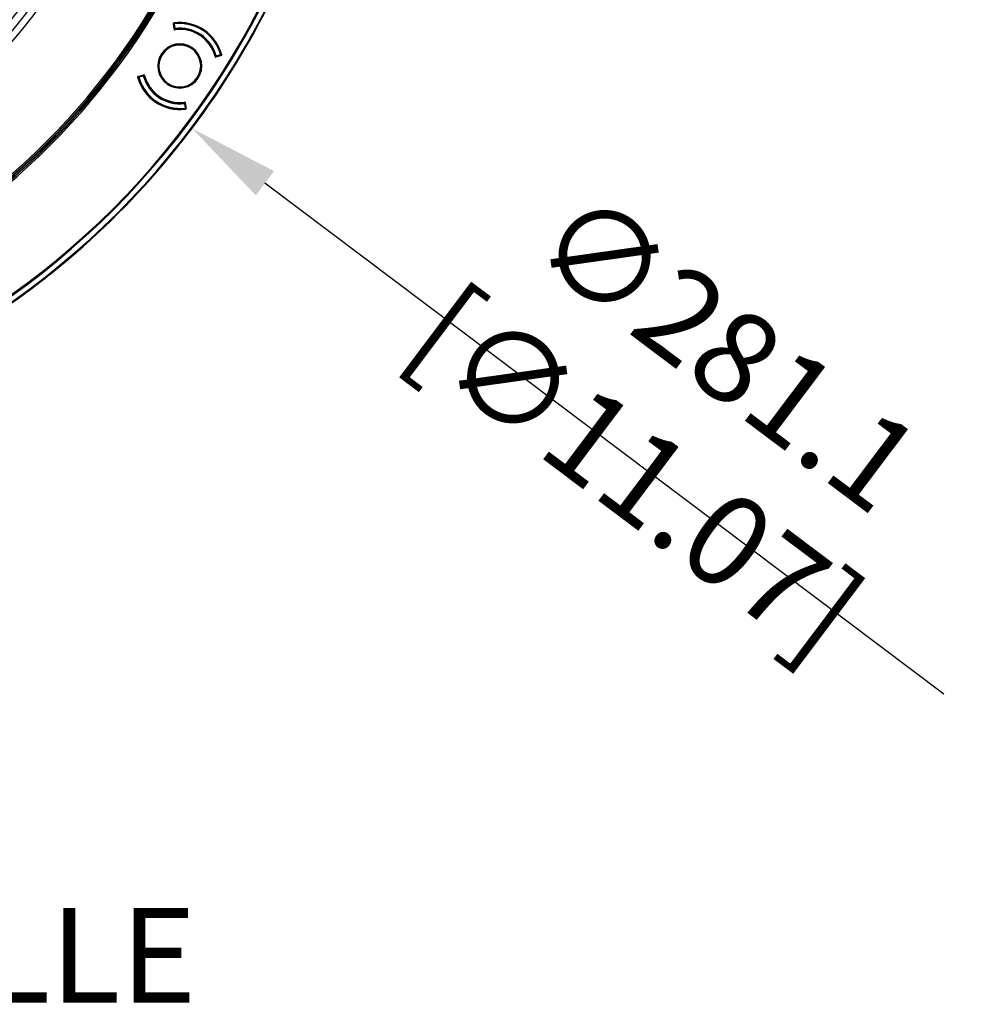
# Model space of a CAD drawing. Units: millimetres. Extents: x 69 to 1126, y 56 to 792.
# Drawn here: x 337 to 470, y 420 to 558 of the extents above; entities that cross this region are included whole.
import ezdxf

# ---------------------------------------------------------------- set-up
doc = ezdxf.new("R2010")
doc.units = ezdxf.units.MM
doc.header["$PDSIZE"] = -1
doc.layers.add('10', color=1, linetype='Continuous')
doc.styles.add('SLDTEXTSTYLE0', font='TXT', dxfattribs={"width": 0.663})
doc.styles.add('SLDTEXTSTYLE3', font='TXT', dxfattribs={"width": 0.7})
doc.dimstyles.new('SLDDIMSTYLE0', dxfattribs={"dimtxt": 12.733073, "dimasz": 12.733073, "dimexe": 0, "dimexo": 0.0625, "dimgap": 3.183268, "dimtad": 1, "dimdec": 1, "dimlfac": 1.25, "dimrnd": 1e-09, "dimzin": 12, "dimdsep": 46, "dimtxsty": 'SLDTEXTSTYLE3', "dimsah": 1, "dimcen": 0, "dimadec": 0, "dimazin": 3, "dimtfac": 1, "dimtdec": 1, "dimtofl": 0, "dimtmove": 0, "dimatfit": 3, "dimfxl": 1, "dimfrac": 2, "dimtolj": 1, "dimtzin": 12, "dimarcsym": 0})

# ---------------------------------------------------------------- blocks, each defined once
blk = doc.blocks.new('_D_2')
at = {"layer": '10', "color": 0, "lineweight": -2, "transparency": 16777216}
blk.add_line((465.87, 463.58), (371.08, 534.91), dxfattribs=at)
at = {"layer": '10', "color": 0, "transparency": 16777216}
blk.add_solid([(372.36, 536.6), (369.81, 533.21), (360.91, 542.56)], dxfattribs=at)
at = {"layer": 'Defpoints', "color": 0, "transparency": 16777216}
for p in [(181.22, 677.77), (360.91, 542.56)]:
    blk.add_point(p, dxfattribs=at)
at = {"layer": '10', "color": 0, "transparency": 16777216, "insert": (429.31, 503.04), "char_height": 12.7331, "attachment_point": 5, "rotation": 323.0399, "style": 'SLDTEXTSTYLE3'}
blk.add_mtext('\\A1;∅281.1 [∅11.07]', dxfattribs=at)

msp = doc.modelspace()

# ---------------------------------------------------------------- linework, layer by layer
at = {"color": 7, "linetype": 'Continuous', "lineweight": 25}
for p, q in [((358.433, 556.4), (358.316, 557.192)), ((358.337, 557.186), (358.331, 557.176)), ((358.344, 557.124), (358.347, 557.134)), ((358.37, 557.128), (358.344, 557.124)), ((358.369, 557.137), (358.347, 557.134)), ((358.448, 557.148), (358.369, 557.137)), ((358.369, 557.137), (358.459, 556.503)), ((358.438, 557.228), (358.448, 557.148)), ((358.538, 556.514), (358.448, 557.148)), ((358.419, 556.498), (358.459, 556.503)), ((358.459, 556.503), (358.538, 556.514)), ((358.538, 556.514), (358.548, 556.435)), ((358.558, 556.356), (358.548, 556.435)), ((364.137, 552.628), (364.214, 552.649)), ((364.214, 552.649), (364.291, 552.67)), ((365.002, 552.725), (364.226, 552.53)), ((364.911, 552.83), (364.291, 552.67)), ((364.291, 552.67), (364.311, 552.592)), ((364.311, 552.592), (364.931, 552.752)), ((364.911, 552.83), (364.989, 552.851)), ((364.931, 552.752), (364.911, 552.83)), ((364.929, 552.724), (364.923, 552.75)), ((364.937, 552.73), (364.929, 552.724)), ((364.937, 552.73), (364.931, 552.752)), ((364.982, 552.732), (364.989, 552.742)), ((364.321, 552.554), (364.311, 552.592)), ((353.378, 549.823), (354.171, 550.022)), ((354.086, 549.96), (353.466, 549.8)), ((354.076, 549.998), (354.086, 549.96)), ((354.106, 549.882), (354.086, 549.96)), ((354.183, 549.903), (354.106, 549.882)), ((354.26, 549.924), (354.183, 549.903)), ((353.403, 549.724), (353.407, 549.714)), ((353.415, 549.82), (353.409, 549.81)), ((353.486, 549.722), (353.409, 549.701)), ((353.461, 549.822), (353.468, 549.828)), ((353.461, 549.822), (353.466, 549.8)), ((353.466, 549.8), (353.486, 549.722)), ((353.468, 549.828), (353.475, 549.802)), ((353.486, 549.722), (354.106, 549.882)), ((361.627, 549.654), (361.693, 549.609)), ((359.84, 546.196), (359.85, 546.117)), ((359.86, 546.038), (359.85, 546.117)), ((359.939, 546.049), (359.86, 546.038)), ((359.86, 546.038), (359.95, 545.404)), ((359.979, 546.054), (359.939, 546.049)), ((360.029, 545.415), (359.939, 546.049)), ((359.965, 546.152), (360.084, 545.342)), ((359.95, 545.404), (360.029, 545.415)), ((359.96, 545.324), (359.95, 545.404)), ((360.028, 545.424), (360.054, 545.428)), ((360.029, 545.415), (360.051, 545.418)), ((360.054, 545.428), (360.051, 545.418)), ((360.06, 545.366), (360.067, 545.376)), ((360.15, 541.565), (360.151, 541.565)), ((357.768, 538.578), (357.768, 538.578)), ((342.651, 523.462), (342.652, 523.461)), ((339.664, 521.079), (339.664, 521.079))]:
    msp.add_line(p, q, dxfattribs=at)
for radius in [84.267, 83.164, 77.492, 76.8, 71.648, 71.168]:
    msp.add_circle((271.063, 610.166), radius, dxfattribs=at)
for centre, radius, start, end in [((271.063, 610.166), 112.388, 180, 0), ((271.063, 610.166), 112.326, 180, 0), ((271.063, 610.166), 111.607, 180, 0), ((271.063, 610.166), 111.469, 180, 0), ((271.063, 610.166), 98.282, 275.03375, 354.96625), ((271.063, 610.166), 98.482, 275.03375, 354.96625), ((271.063, 610.166), 98.797, 275.04276, 354.95724), ((271.063, 610.166), 98.997, 275.04276, 354.95724), ((271.063, 610.166), 98.562, 275.06572, 354.93428), ((271.063, 610.166), 98.753, 275.07118, 354.92883), ((271.063, 610.166), 85.26, 255.71329, 329.40462), ((271.063, 610.166), 112.44, 322.40212, 333.31216), ((358.448, 557.148), 0.08, 97.28602, 188.06031), ((359.199, 551.276), 6.062, 14.77992, 97.72008), ((359.199, 551.276), 6, 97.28602, 97.64712), ((359.199, 551.276), 6, 15.21398, 97.28602), ((359.199, 551.276), 5.92, 15.21398, 97.28602), ((358.538, 556.514), 0.16, 229.34607, 277.19216), ((358.538, 556.514), 0.08, 188.06031, 277.19216), ((359.199, 551.276), 5.102, 14.88468, 97.61532), ((359.199, 551.276), 5.28, 15.30784, 97.19216), ((359.199, 551.276), 5.2, 15.30784, 97.19216), ((359.199, 551.276), 5.12, 15.30784, 97.19216), ((359.199, 551.276), 3.08, 45, 225), ((359.199, 551.276), 3, 326.25, 146.25), ((359.199, 551.276), 2.92, 326.25, 146.25), ((359.199, 551.276), 3, 146.25, 326.25), ((359.199, 551.276), 2.92, 146.25, 326.25), ((359.199, 551.276), 3.08, 225, 45), ((364.291, 552.67), 0.08, 195.30784, 284.43969), ((364.911, 552.83), 0.08, 284.43969, 15.21398), ((364.291, 552.67), 0.16, 195.30784, 242.72445), ((354.106, 549.882), 0.08, 15.30784, 104.43969), ((354.106, 549.882), 0.16, 15.30784, 62.72445), ((359.199, 551.276), 5.2, 195.30784, 277.19216), ((359.199, 551.276), 5.12, 195.30784, 277.19216), ((359.199, 551.276), 5.102, 194.88468, 277.61532), ((359.199, 551.276), 6.08, 194.77787, 277.72213), ((359.199, 551.276), 6, 194.93086, 195.21398), ((353.486, 549.722), 0.08, 104.43969, 195.21398), ((359.199, 551.276), 6, 195.21398, 277.28602), ((359.199, 551.276), 5.92, 195.21398, 277.28602), ((359.199, 551.276), 5.28, 195.30784, 277.19216), ((359.86, 546.038), 0.16, 49.34607, 97.19216), ((359.86, 546.038), 0.08, 8.06031, 97.19216), ((359.95, 545.404), 0.08, 277.28602, 8.06031), ((359.199, 551.276), 6, 277.28602, 277.63317), ((271.063, 610.166), 112.439, 320.45501, 322.40212), ((271.063, 610.166), 112.44, 320.45502, 322.40212), ((271.063, 610.166), 112.44, 309.54498, 320.45502), ((271.063, 610.166), 112.439, 307.59788, 309.54499), ((271.063, 610.166), 112.44, 307.59788, 309.54498), ((271.063, 610.166), 112.44, 296.68784, 307.59788)]:
    msp.add_arc(centre, radius, start, end, dxfattribs=at)
for points, knots in [([(358.385, 557.283), (358.376, 557.282), (358.367, 557.279), (358.359, 557.275), (358.351, 557.271), (358.344, 557.265), (358.337, 557.259), (358.331, 557.252), (358.326, 557.245), (358.322, 557.237), (358.319, 557.228), (358.316, 557.22), (358.316, 557.211), (358.315, 557.204), (358.315, 557.198), (358.316, 557.192)], [0, 0, 0, 0, 0.00003355864, 0.00003355864, 0.00003355864, 0.00006712107, 0.00006712107, 0.00006712107, 0.00010063077, 0.00010063077, 0.00010063077, 0.00013411642, 0.00013411642, 0.00013411642, 0.00015720342, 0.00015720342, 0.00015720342, 0.00015720342]), ([(358.331, 557.176), (358.329, 557.173), (358.326, 557.167), (358.327, 557.154), (358.333, 557.139), (358.34, 557.129), (358.344, 557.124)], [0, 0, 0, 0, 0.250097, 0.5000262, 0.7500108, 1, 1, 1, 1]), ([(358.337, 557.186), (358.336, 557.183), (358.332, 557.176), (358.333, 557.163), (358.337, 557.149), (358.344, 557.139), (358.347, 557.134)], [0, 0, 0, 0, 0.2498745, 0.5, 0.7501255, 1, 1, 1, 1]), ([(358.339, 557.189), (358.338, 557.186), (358.335, 557.181), (358.336, 557.171), (358.341, 557.162), (358.346, 557.155), (358.349, 557.152)], [0, 0, 0, 0, 0.2747037, 0.5271563, 0.7665489, 1, 1, 1, 1]), ([(358.339, 557.189), (358.339, 557.189), (358.338, 557.188), (358.338, 557.187), (358.337, 557.186)], [0, 0, 0, 0, 0.5608375, 1, 1, 1, 1]), ([(358.339, 557.189), (358.342, 557.193), (358.348, 557.201), (358.361, 557.211), (358.374, 557.218), (358.384, 557.22), (358.389, 557.221)], [0, 0, 0, 0, 0.2499954, 0.4999885, 0.7499579, 1, 1, 1, 1]), ([(358.347, 557.134), (358.347, 557.137), (358.347, 557.143), (358.348, 557.149), (358.349, 557.152)], [0, 0, 0, 0, 0.5277557, 1, 1, 1, 1]), ([(358.349, 557.152), (358.349, 557.161), (358.349, 557.178), (358.359, 557.2), (358.374, 557.216), (358.387, 557.22), (358.393, 557.221)], [0, 0, 0, 0, 0.2503478, 0.5000924, 0.7500406, 1, 1, 1, 1]), ([(358.349, 557.152), (358.355, 557.159), (358.364, 557.169), (358.374, 557.185), (358.377, 557.187), (358.377, 557.187), (358.377, 557.187), (358.377, 557.185), (358.375, 557.181), (358.373, 557.177), (358.373, 557.175)], [0, 0, 0, 0, 0.469206, 0.7290554, 0.7553829, 0.7784935, 0.8010504, 0.8258514, 0.8964217, 1, 1, 1, 1]), ([(358.415, 557.225), (358.409, 557.224), (358.395, 557.222), (358.381, 557.216), (358.374, 557.214)], [0, 0, 0, 0, 0.5078716, 1, 1, 1, 1]), ([(358.393, 557.221), (358.392, 557.221), (358.39, 557.221), (358.39, 557.221), (358.389, 557.221)], [0, 0, 0, 0, 0.5558443, 1, 1, 1, 1]), ([(358.425, 557.225), (358.421, 557.225), (358.413, 557.225), (358.399, 557.222), (358.393, 557.221)], [0, 0, 0, 0, 0.5632397, 1, 1, 1, 1]), ([(358.433, 556.4), (358.434, 556.392), (358.437, 556.383), (358.441, 556.375), (358.446, 556.367), (358.451, 556.36), (358.458, 556.354), (358.464, 556.347), (358.472, 556.342), (358.48, 556.339), (358.488, 556.335), (358.497, 556.333), (358.506, 556.332), (358.512, 556.332), (358.517, 556.332), (358.523, 556.333)], [0, 0, 0, 0, 0.00003355623, 0.00003355623, 0.00003355623, 0.00006711609, 0.00006711609, 0.00006711609, 0.00010062559, 0.00010062559, 0.00010062559, 0.00013411384, 0.00013411384, 0.00013411384, 0.00015465977, 0.00015465977, 0.00015465977, 0.00015465977]), ([(364.929, 552.724), (364.935, 552.723), (364.947, 552.72), (364.962, 552.72), (364.975, 552.724), (364.98, 552.729), (364.982, 552.732)], [0, 0, 0, 0, 0.250097, 0.5000262, 0.7500108, 1, 1, 1, 1]), ([(364.989, 552.742), (364.986, 552.739), (364.981, 552.733), (364.969, 552.729), (364.954, 552.727), (364.943, 552.729), (364.937, 552.73)], [0, 0, 0, 0, 0.2499909, 0.4999778, 0.7499179, 1, 1, 1, 1]), ([(364.953, 552.739), (364.95, 552.737), (364.945, 552.734), (364.939, 552.732), (364.937, 552.73)], [0, 0, 0, 0, 0.5920885, 1, 1, 1, 1]), ([(365, 552.807), (365.001, 552.801), (365.003, 552.787), (364.993, 552.767), (364.977, 552.75), (364.961, 552.743), (364.953, 552.739)], [0, 0, 0, 0, 0.2499594, 0.4999076, 0.7496522, 1, 1, 1, 1]), ([(364.965, 552.77), (364.967, 552.772), (364.97, 552.775), (364.973, 552.778), (364.974, 552.779), (364.975, 552.779), (364.975, 552.779), (364.973, 552.775), (364.963, 552.76), (364.957, 552.747), (364.953, 552.739)], [0, 0, 0, 0, 0.1036768, 0.174218, 0.1990375, 0.2215991, 0.2446998, 0.2710067, 0.5307911, 1, 1, 1, 1]), ([(364.953, 552.739), (364.957, 552.738), (364.965, 552.735), (364.975, 552.735), (364.985, 552.738), (364.989, 552.742), (364.991, 552.745)], [0, 0, 0, 0, 0.2336737, 0.4728584, 0.7252485, 1, 1, 1, 1]), ([(364.989, 552.742), (364.989, 552.742), (364.99, 552.743), (364.991, 552.744), (364.991, 552.745)], [0, 0, 0, 0, 0.5591567, 1, 1, 1, 1]), ([(365, 552.807), (364.998, 552.814), (364.995, 552.828), (364.992, 552.835), (364.991, 552.838)], [0, 0, 0, 0, 0.5563874, 1, 1, 1, 1]), ([(365.001, 552.803), (365.002, 552.798), (365.004, 552.788), (365.003, 552.773), (364.999, 552.758), (364.993, 552.749), (364.991, 552.745)], [0, 0, 0, 0, 0.2500421, 0.5000115, 0.7500046, 1, 1, 1, 1]), ([(365, 552.786), (365, 552.794), (364.999, 552.809), (364.996, 552.822), (364.994, 552.829)], [0, 0, 0, 0, 0.4921596, 1, 1, 1, 1]), ([(365.001, 552.803), (365.001, 552.803), (365.001, 552.804), (365, 552.806), (365, 552.807)], [0, 0, 0, 0, 0.5636446, 1, 1, 1, 1]), ([(365.002, 552.725), (365.011, 552.727), (365.019, 552.73), (365.027, 552.735), (365.034, 552.74), (365.041, 552.747), (365.046, 552.754), (365.052, 552.761), (365.056, 552.769), (365.059, 552.777), (365.062, 552.786), (365.063, 552.795), (365.063, 552.804), (365.063, 552.81), (365.062, 552.816), (365.06, 552.822)], [0, 0, 0, 0, 0.00003355864, 0.00003355864, 0.00003355864, 0.00006712107, 0.00006712107, 0.00006712107, 0.00010063077, 0.00010063077, 0.00010063077, 0.00013411642, 0.00013411642, 0.00013411642, 0.00015720342, 0.00015720342, 0.00015720342, 0.00015720342]), ([(364.129, 552.587), (364.132, 552.578), (364.136, 552.57), (364.141, 552.562), (364.146, 552.555), (364.152, 552.548), (364.159, 552.543), (364.166, 552.537), (364.175, 552.533), (364.183, 552.531), (364.192, 552.528), (364.201, 552.527), (364.21, 552.527), (364.215, 552.527), (364.221, 552.528), (364.226, 552.53)], [0, 0, 0, 0, 0.00003355623, 0.00003355623, 0.00003355623, 0.00006711609, 0.00006711609, 0.00006711609, 0.00010062559, 0.00010062559, 0.00010062559, 0.00013411384, 0.00013411384, 0.00013411384, 0.00015465977, 0.00015465977, 0.00015465977, 0.00015465977]), ([(354.268, 549.965), (354.266, 549.974), (354.262, 549.982), (354.257, 549.99), (354.252, 549.997), (354.246, 550.004), (354.238, 550.009), (354.231, 550.015), (354.223, 550.019), (354.214, 550.021), (354.206, 550.024), (354.197, 550.025), (354.188, 550.025), (354.182, 550.025), (354.177, 550.024), (354.171, 550.022)], [0, 0, 0, 0, 0.00003355623, 0.00003355623, 0.00003355623, 0.00006711609, 0.00006711609, 0.00006711609, 0.00010062559, 0.00010062559, 0.00010062559, 0.00013411384, 0.00013411384, 0.00013411384, 0.00015465977, 0.00015465977, 0.00015465977, 0.00015465977]), ([(353.378, 549.823), (353.369, 549.821), (353.361, 549.817), (353.353, 549.812), (353.346, 549.807), (353.339, 549.801), (353.334, 549.794), (353.328, 549.787), (353.324, 549.779), (353.321, 549.77), (353.318, 549.762), (353.317, 549.753), (353.317, 549.744), (353.317, 549.737), (353.318, 549.731), (353.32, 549.725)], [0, 0, 0, 0, 0.00003355863, 0.00003355863, 0.00003355863, 0.00006712106, 0.00006712106, 0.00006712106, 0.00010063076, 0.00010063076, 0.00010063076, 0.00013411642, 0.00013411642, 0.00013411642, 0.00015719985, 0.00015719985, 0.00015719985, 0.00015719985]), ([(353.407, 549.807), (353.404, 549.803), (353.399, 549.794), (353.395, 549.779), (353.394, 549.764), (353.396, 549.754), (353.397, 549.749)], [0, 0, 0, 0, 0.2500421, 0.5000115, 0.7500046, 1, 1, 1, 1]), ([(353.444, 549.813), (353.437, 549.809), (353.421, 549.802), (353.404, 549.785), (353.395, 549.765), (353.397, 549.752), (353.398, 549.745)], [0, 0, 0, 0, 0.2499593, 0.4999076, 0.7496523, 1, 1, 1, 1]), ([(353.397, 549.766), (353.398, 549.758), (353.398, 549.743), (353.402, 549.73), (353.403, 549.723)], [0, 0, 0, 0, 0.492171, 1, 1, 1, 1]), ([(353.397, 549.749), (353.397, 549.749), (353.397, 549.748), (353.398, 549.746), (353.398, 549.745)], [0, 0, 0, 0, 0.5636471, 1, 1, 1, 1]), ([(353.398, 549.745), (353.4, 549.737), (353.401, 549.729), (353.403, 549.724), (353.403, 549.724)], [0, 0, 0, 0, 0.9314113, 1, 1, 1, 1]), ([(353.444, 549.813), (353.441, 549.814), (353.433, 549.817), (353.422, 549.817), (353.413, 549.814), (353.409, 549.81), (353.407, 549.807)], [0, 0, 0, 0, 0.2336686, 0.4728575, 0.7252533, 1, 1, 1, 1]), ([(353.409, 549.81), (353.408, 549.81), (353.408, 549.809), (353.407, 549.808), (353.407, 549.807)], [0, 0, 0, 0, 0.5591567, 1, 1, 1, 1]), ([(353.409, 549.81), (353.411, 549.813), (353.416, 549.819), (353.429, 549.823), (353.444, 549.825), (353.455, 549.823), (353.461, 549.822)], [0, 0, 0, 0, 0.2499909, 0.4999778, 0.7499179, 1, 1, 1, 1]), ([(353.468, 549.828), (353.462, 549.829), (353.451, 549.832), (353.435, 549.832), (353.423, 549.828), (353.418, 549.823), (353.415, 549.82)], [0, 0, 0, 0, 0.250097, 0.5000262, 0.7500108, 1, 1, 1, 1]), ([(353.433, 549.782), (353.431, 549.78), (353.428, 549.777), (353.425, 549.774), (353.424, 549.773), (353.423, 549.773), (353.423, 549.773), (353.424, 549.777), (353.435, 549.792), (353.441, 549.805), (353.444, 549.813)], [0, 0, 0, 0, 0.1048793, 0.1746212, 0.1992869, 0.2218163, 0.2449384, 0.2712386, 0.530949, 1, 1, 1, 1]), ([(353.444, 549.813), (353.448, 549.815), (353.453, 549.818), (353.459, 549.82), (353.461, 549.822)], [0, 0, 0, 0, 0.5920885, 1, 1, 1, 1]), ([(359.965, 546.152), (359.963, 546.16), (359.96, 546.169), (359.956, 546.177), (359.952, 546.185), (359.946, 546.192), (359.94, 546.198), (359.933, 546.205), (359.926, 546.21), (359.918, 546.213), (359.909, 546.217), (359.9, 546.219), (359.891, 546.22), (359.886, 546.22), (359.88, 546.22), (359.875, 546.219)], [0, 0, 0, 0, 0.00003355623, 0.00003355623, 0.00003355623, 0.00006711609, 0.00006711609, 0.00006711609, 0.00010062559, 0.00010062559, 0.00010062559, 0.00013411384, 0.00013411384, 0.00013411384, 0.00015465977, 0.00015465977, 0.00015465977, 0.00015465977]), ([(359.972, 545.327), (359.977, 545.327), (359.985, 545.327), (359.998, 545.33), (360.004, 545.331)], [0, 0, 0, 0, 0.5632445, 1, 1, 1, 1]), ([(359.982, 545.327), (359.989, 545.328), (360.002, 545.33), (360.017, 545.336), (360.024, 545.338)], [0, 0, 0, 0, 0.5078853, 1, 1, 1, 1]), ([(360.004, 545.331), (360.011, 545.332), (360.023, 545.336), (360.038, 545.352), (360.048, 545.374), (360.049, 545.391), (360.049, 545.4)], [0, 0, 0, 0, 0.2499593, 0.4999076, 0.7496523, 1, 1, 1, 1]), ([(360.004, 545.331), (360.005, 545.331), (360.008, 545.331), (360.008, 545.331), (360.008, 545.331)], [0, 0, 0, 0, 0.5555911, 1, 1, 1, 1]), ([(360.008, 545.331), (360.013, 545.332), (360.023, 545.334), (360.037, 545.341), (360.049, 545.351), (360.055, 545.359), (360.058, 545.363)], [0, 0, 0, 0, 0.2499954, 0.4999885, 0.7499579, 1, 1, 1, 1]), ([(360.016, 545.251), (360.025, 545.252), (360.033, 545.255), (360.041, 545.259), (360.049, 545.263), (360.057, 545.269), (360.063, 545.275), (360.069, 545.282), (360.074, 545.289), (360.078, 545.297), (360.082, 545.306), (360.084, 545.314), (360.085, 545.323), (360.085, 545.33), (360.085, 545.336), (360.084, 545.342)], [0, 0, 0, 0, 0.00003355863, 0.00003355863, 0.00003355863, 0.00006712106, 0.00006712106, 0.00006712106, 0.00010063077, 0.00010063077, 0.00010063077, 0.00013411642, 0.00013411642, 0.00013411642, 0.00015719985, 0.00015719985, 0.00015719985, 0.00015719985]), ([(360.049, 545.4), (360.043, 545.393), (360.033, 545.383), (360.023, 545.367), (360.02, 545.365), (360.02, 545.365), (360.02, 545.365), (360.021, 545.367), (360.023, 545.371), (360.024, 545.375), (360.025, 545.377)], [0, 0, 0, 0, 0.4690055, 0.7288077, 0.7551354, 0.7782686, 0.8007918, 0.8254383, 0.895216, 1, 1, 1, 1]), ([(360.051, 545.418), (360.051, 545.415), (360.05, 545.409), (360.049, 545.403), (360.049, 545.4)], [0, 0, 0, 0, 0.5277543, 1, 1, 1, 1]), ([(360.058, 545.363), (360.06, 545.366), (360.062, 545.371), (360.061, 545.381), (360.057, 545.39), (360.052, 545.397), (360.049, 545.4)], [0, 0, 0, 0, 0.2747467, 0.5271425, 0.7663314, 1, 1, 1, 1]), ([(360.06, 545.366), (360.062, 545.369), (360.065, 545.376), (360.065, 545.389), (360.06, 545.403), (360.054, 545.413), (360.051, 545.418)], [0, 0, 0, 0, 0.2498745, 0.5, 0.7501255, 1, 1, 1, 1]), ([(360.067, 545.376), (360.069, 545.379), (360.072, 545.385), (360.07, 545.398), (360.065, 545.413), (360.057, 545.423), (360.054, 545.428)], [0, 0, 0, 0, 0.250097, 0.5000262, 0.7500108, 1, 1, 1, 1]), ([(360.058, 545.363), (360.059, 545.363), (360.059, 545.364), (360.06, 545.365), (360.06, 545.366)], [0, 0, 0, 0, 0.5608375, 1, 1, 1, 1])]:
    msp.add_open_spline(points, degree=3, knots=knots, dxfattribs=at)

# ---------------------------------------------------------------- texts
at = {"layer": '10', "insert": (195.524, 433.729), "char_height": 13.22917, "attachment_point": 1, "style": 'SLDTEXTSTYLE0'}
msp.add_mtext('MICRO TRIM GRILLE', dxfattribs=at)

# ---------------------------------------------------------------- dimensions: what is measured, and where the dimension line sits
at = {"layer": '10'}
dim = msp.add_diameter_dim_2p(p1=(181.217, 677.772), p2=(360.909, 542.561), dimstyle='SLDDIMSTYLE0', dxfattribs=at)
dim.commit()
dim.dimension.update_dxf_attribs({"geometry": '_D_2', "text_midpoint": (423.566, 495.414)})

doc.saveas('drawing.dxf')
